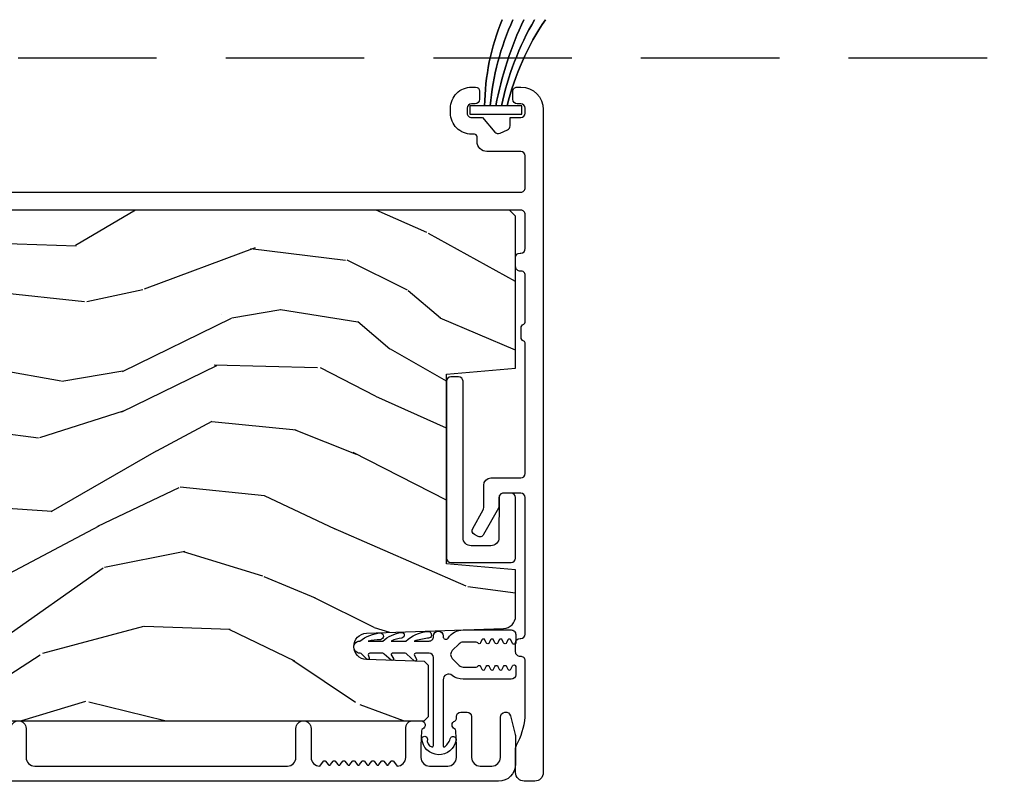
# Model space of a CAD drawing. Units: inches. Extents: x -6 to 499, y 2 to 180.
# Drawn here: x 142 to 146, y 97 to 100 of the extents above; entities that cross this region are included whole.
import ezdxf

# ---------------------------------------------------------------- set-up
doc = ezdxf.new("R2010")
doc.units = ezdxf.units.IN
doc.header["$MEASUREMENT"] = 0
doc.linetypes.add('DASHED', pattern=[0.75, 0.5, -0.25])
for name, color, linetype in [('ZP-SECT-ALUM', 63, 'Continuous'), ('zp-sect-rein', 104, 'Continuous'), ('ZP-SECT-TRCK-UPPR', 155, 'DASHED'), ('ZP-SECT-VINL', 130, 'Continuous'), ('ZP-SECT-WDHA', 11, 'Continuous'), ('ZP-SECT-WSTP', 40, 'Continuous')]:
    doc.layers.add(name, color=color, linetype=linetype)

# ---------------------------------------------------------------- blocks, each defined once
blk = doc.blocks.new('CS AS SPD OGEE Dia (13-16 in IG) J Exterior Panel Fixed Config 3 TRIPLE')
at = {"layer": 'ZP-SECT-WDHA'}
h = blk.add_hatch(dxfattribs=at)
h.set_pattern_fill('WOOD3', color=256, scale=2, angle=163, style=0, pattern_type=2)
h.set_pattern_definition([(158.2364, (34.13525170482978, 0.280264700331827), (20.45396798290167, -8.34477137446782), [0.2408319999999997, -23.84235799999995]), (174.3098999999999, (33.91158599749303, 0.3695600045845708), (-8.235181511295936, 0.4263690944681538), [0.305942, -9.892097999999999]), (207.9999999999999, (33.6071522684208, 0.3998932306436132), (-0.5847435903937097, -1.91261010378108), [0.2262739999999999, -2.602151999999999]), (209.8475999999999, (33.40736403471112, 0.2936639424451641), (-35.54768828883149, -20.5027285797759), [0.4386339999999999, -43.42478999999999]), (175.9946, (33.02691366241095, 0.07535793195381757), (18.38297247813529, -1.437476743240223), [0.2668339999999999, -26.41649399999999]), (162.9999999999999, (32.7607321235771, 0.0939962898239628), (-2.497352921371545, -1.327866102480596), [0.4999999999999994, -1.499999999999998]), (153.5376999999999, (32.28257974559563, 0.2401821421852901), (8.978306718050991, -4.836323452587556), [0.2433099999999999, -11.92221399999999]), (157.2894, (33.97737098427945, -0.2361398678881415), (16.6287403265194, -7.175302374271594), [0.200998, -19.898754]), (162.9999999999999, (33.79195746718131, -0.1585394318243516), (-2.497352921371545, -1.327866102480596), [0.2999999999999994, -1.699999999999998]), (191.3007999999999, (33.50506604039242, -0.07082792040750974), (-24.54716094300748, -5.043499394239704), [0.2952959999999997, -29.23434999999998]), (215.1249999999999, (33.21549476518078, -0.1286939430144685), (10.57415813511433, 7.224071108844605), [0.4560699999999993, -22.34743799999995]), (202.2894, (32.84247561981101, -0.3910995778387587), (-14.3993751268171, -6.054586024953069), [0.2842539999999999, -28.14108799999999]), (169.3402, (32.57946166664908, -0.4989126588731096), (-15.88561928555967, 2.765334394382438), [0.362216, -17.748554]), (151.1113, (32.2234970863135, -0.4319110354114741), (25.02229161617254, -13.9242548396384), [0.38833, -38.444646]), (156.2902, (33.79610052735131, -0.8290488165852707), (-16.62874768410002, 7.175289077572967), [0.3423439999999996, -33.89213999999996]), (166.3664999999999, (33.48265177851283, -0.6913902467409798), (-31.18650071420277, 7.443263674111095), [0.3405879999999997, -33.71818599999996]), (196.6900999999999, (33.151660727391, -0.6111099622545453), (4.409962367830815, 0.7431255040166704), [0.3605559999999993, -6.850547999999989]), (210.4895999999999, (32.80629495965752, -0.7146594020302928), (-25.55825994297177, -15.19129255384612), [0.3255759999999999, -32.23206399999998]), (177.9314, (32.52573870421224, -0.8798507684224433), (-22.79293410148565, 0.6943551067665622), [0.310484, -30.737866]), (162.9999999999999, (32.21545754104545, -0.8686436374827053), (-2.497352921371545, -1.327866102480596), [0.2399999999999997, -1.759999999999998]), (150.0054, (31.98594439961437, -0.7984744283492091), (-16.04400167334358, 9.087905524651113), [0.266834, -26.416494]), (162.9999999999999, (33.64174913573845, 0.7866787742873953), (-2.497352921371545, -1.327866102480596), [0, -1.999999999999998]), (26.15239999999996, (33.28627229265192, 0.5816514248208478), (-36.87554735843706, -18.00538888531856), [0.438634, -43.42479]), (9.565099999999969, (33.09525791653141, -1.137625605827566), (2.497352076502219, 1.327869099233073), [0.1788859999999998, -4.293249999999994]), (351.1301, (33.2716564138633, -1.107900698106164), (12.0603996767767, -1.595852046107212), [0.282842, -13.859292]), (319.8014, (33.55111661372189, -1.151512585190062), (8.3935594506708, -6.748938448303028), [0.1523159999999999, -15.07922999999998]), (189.5650999999999, (33.28627229265192, 0.5816514248208478), (-2.497352076502219, -1.327869099233073), [0.2236059999999999, -4.248529999999997]), (169.7097999999999, (33.06577417098708, 0.5444952901690954), (17.79822734718652, -3.350093459302564), [0.342344, -33.89214]), (152.8753, (32.72893568577069, 0.6056494795362823), (-30.76012413734088, 15.67848221527706), [0.5688579999999993, -56.31699199999996]), (152.6952, (34.19957347986872, 0.4906517466437208), (-10.89091849633434, 5.421060729349788), [0.2236059999999998, -22.13707199999998]), (178.5241, (34.00088130174584, 0.5932257119212636), (22.79293551970827, -0.6943538178398333), [0.37363, -36.989452]), (205.8789, (33.6273744191268, 0.6028490500251564), (31.88084594068393, 15.34964888471386), [0.3821, -37.827846]), (197.6951999999999, (33.28359244422927, 0.436073890797104), (-23.21929303946757, -7.540852312839213), [0.316228, -31.30654800000001]), (172.4622999999999, (32.98232630082873, 0.339955677951707), (-10.14779136076372, 1.011111546693655), [0.364966, -11.80056]), (156.4181, (32.6205142863987, 0.387831206294095), (31.34488541092399, -13.76583238823939), [0.5234499999999987, -51.82155999999992]), (154.8698999999999, (34.05338762750739, 0.01249936866224743), (10.89091361125097, -5.421068605812723), [0.282842, -13.859292]), (174.3098999999999, (33.79731716402659, 0.1326156362231359), (-8.235181511295936, 0.4263690944681538), [0.305942, -9.892097999999999]), (205.5104, (33.49288343495436, 0.1629488622821782), (26.88614988798455, 12.6938947911933), [0.325576, -32.23206399999999]), (207.9999999999999, (33.19904851848423, 0.02273102510372382), (-0.5847435903937097, -1.91261010378108), [0.3676959999999999, -2.460731999999999]), (180.3539999999998, (32.8743926387059, -0.1498915682187771), (27.20289793979688, 0.04876202922804496), [0.335262, -33.190848]), (159.6335, (32.53913794632547, -0.1519630983037814), (30.01700107381326, -11.26852463519539), [0.3405879999999998, -33.71818599999997]), (145.8973, (32.21984176339254, -0.03343062357879489), (-17.37187083675603, 11.58525502309057), [0.2720299999999996, -26.93091199999997]), (154.2537999999999, (33.90720177514606, -0.4656530093193396), (-12.80351945054413, 6.005821017315295), [0.2630579999999998, -26.042834]), (177.9314, (33.67025740678457, -0.3513841758528997), (-22.79293410148565, 0.6943551067665622), [0.310484, -30.737866]), (195.0053999999999, (33.35997624361778, -0.340177044913105), (11.31727641611973, 2.814114219735257), [0.37736, -18.490604]), (212.8990999999999, (32.99548438076511, -0.4378790505944608), (28.64036637139408, 18.43175097613514), [0.49679, -49.18218]), (178.9453999999999, (32.57836561106228, -0.7077159123491015), (8.235181634652655, -0.4263644116476351), [0.291204, -14.269016]), (156.991, (32.28721054301479, -0.7023562155037553), (-18.54135163249375, 7.760042155334048), [0.3820999999999994, -37.82784599999992]), (139.8013999999999, (31.93550960393782, -0.5530027774706241), (-8.393559450670798, 6.74893844830303), [0.152316, -15.07923]), (153.5376999999999, (33.73177875231238, -1.039435862897108), (8.978306718050991, -4.836323452587556), [0.2433099999999999, -11.92221399999999]), (173.008, (33.51396047907019, -0.9310144635251163), (-22.20819262847393, 2.606951578708781), [0.345254, -34.1801]), (200.4054, (33.17127455975935, -0.8889863692771769), (-30.71134915766888, -11.52445423798902), [0.4280179999999996, -42.37384999999997]), (192.0545999999999, (33.35485770894945, 0.8743902857041803), (-15.72724097270063, -3.557234008732975), [0.205912, -20.38534799999998]), (173.7843, (33.15348568240381, 0.8313867169580362), (32.35598179133584, -3.618064673815987), [0.4275519999999994, -42.32756599999992]), (155.875, (32.72844794852153, 0.8776784524644654), (12.80352490518391, -6.005810314090477), [0.4837359999999999, -15.64078])])
edge = h.paths.add_edge_path()
edge.add_line((30.41261070296855, 2.197225769266055), (30.41261070296866, 2.035802098560993))
edge.add_line((30.41261070296866, 2.035802098560993), (30.35011070296821, 2.033619550467705))
edge.add_line((30.35011070296821, 2.033619550467705), (30.35011070296821, 1.127761125029679))
edge.add_arc((30.10011070296823, 1.127761125029637), 0.2499999999999751, -85.99999999994361, 9.606537787476555e-12, ccw=False)
edge.add_line((30.11754982140451, 0.8783701124647223), (30.10497269152756, 0.8774906338688879))
edge.add_arc((30.10713514221358, 0.8465661483108246), 0.03100000000000511, 93.99999999990126, 178.00000000031)
edge.add_line((30.07615402657598, 0.8476480327084346), (30.07549739942317, 0.8288446912418976))
edge.add_arc((30.04451628378564, 0.8299265756393729), 0.03099999999993144, 271.99999999987915, 358.0000000005546, ccw=False)
edge.add_line((30.04559816818335, 0.7989454600018462), (29.9227580844356, 0.7946557897529374))
edge.add_line((29.9227580844356, 0.7946557897529374), (29.9227580844356, 0.6684083173593081))
edge.add_line((29.9227580844356, 0.6684083173593081), (29.9857580844357, 0.6054083173593199))
edge.add_line((29.9857580844357, 0.6054083173593199), (33.90490593800132, 0.6054083173594336))
edge.add_line((33.90490593800132, 0.6054083173594336), (33.91990593800131, 0.6204083173594199))
edge.add_line((33.91990593800131, 0.6204083173594199), (33.91990593800119, 0.804851092242302))
edge.add_line((33.91990593800119, 0.804851092242302), (33.90567494705124, 0.8190820831922565))
edge.add_line((33.90567494705124, 0.8190820831922565), (33.69587904983109, 0.8264083173593235))
edge.add_arc((33.69753778638191, 0.8739083173593392), 0.0475289533542082, 92.00000000008572, 268.00000000005144, ccw=False)
edge.add_line((33.69587904983098, 0.9214083173593508), (34.19122856178717, 0.9387063034841958))
edge.add_arc((34.18965808443559, 0.9836788906999921), 0.0449999999999361, 271.9999999999677, 360.0000000000714)
edge.add_line((34.23465808443552, 0.9836788907000482), (34.23465808443552, 1.150986740969188))
edge.add_line((34.23465808443552, 1.150986740969188), (33.98465808443518, 1.172858906850706))
edge.add_line((33.98465808443518, 1.172858906850706), (33.98465808443507, 1.856858906850675))
edge.add_line((33.98465808443507, 1.856858906850675), (34.23465808443541, 1.878731072732307))
edge.add_line((34.23465808443541, 1.878731072732307), (34.23465808443552, 2.427858906850219))
edge.add_line((34.23465808443552, 2.427858906850219), (34.2131086739264, 2.449408317359229))
edge.add_line((34.2131086739264, 2.449408317359229), (30.37011070296808, 2.449408317359229))
edge.add_line((30.37011070296808, 2.449408317359229), (30.35011070296821, 2.429408317359133))
edge.add_line((30.35011070296821, 2.429408317359133), (30.35011070296821, 2.199408317359342))
edge.add_line((30.35011070296821, 2.199408317359342), (30.41261070296855, 2.197225769266055))
at = {"layer": 'ZP-SECT-ALUM'}
for points in [[(31.96303324705389, 2.51440831736366), (34.25366432915473, 2.51440831736366, 0.414213562373095), (34.26966432914821, 2.530408317357114), (34.26966432914821, 2.645551647231628, 0.4142135623730228), (34.25366432914166, 2.661551647238127), (34.13071497882527, 2.661551647238127, -0.4142135623730988), (34.09571497882519, 2.696551647238124), (34.09571497882519, 2.713930944700053, 0.4142135623730951), (34.08571497882519, 2.723930944700072), (34.07566432914837, 2.723930944700072, -0.4142135623734323), (33.99966547287636, 2.799929800971995), (33.99966547287636, 2.817929800972109, -0.4142135623730951), (34.07566432914825, 2.893928657244032), (34.08966432914826, 2.893928657244032, -0.4142135623729475), (34.10466204169211, 2.878930944700159), (34.10466204169211, 2.849927513515979, -0.4142135623730953), (34.08866432914829, 2.833929800972101), (34.07566432914825, 2.833929800972101, 0.4142135623730545), (34.05966432914829, 2.817929800972109), (34.05966432914829, 2.799929800971995, 0.4142135623730953), (34.07566432914825, 2.783929800972004), (34.11466432914835, 2.783929800972004), (34.15975713713067, 2.731708103350343, 0.3305909428352171), (34.17837086926568, 2.727546434925983), (34.20516800428095, 2.739468258688589, 0.2962899774142731), (34.21466432914826, 2.754086815722985), (34.21466432914826, 2.783930944700074), (34.25366432914814, 2.783930944700074, 0.4142135623730951), (34.26966432914821, 2.799930944700151), (34.26966432914821, 2.81793094470018, 0.4142135623726327), (34.25366432914825, 2.833930944700114), (34.24066432914833, 2.833930944700114, -0.414213562373095), (34.22466432914825, 2.849930944700162), (34.22466432914825, 2.878930944700159, -0.4142135623736231), (34.23966432914835, 2.893930944700145), (34.25366432914814, 2.893930944700145, -0.4142135623730951), (34.33466432914827, 2.812930944700099), (34.33466432914827, 0.418408317357148, -0.4142135623730951), (34.30366432914821, 0.3874083173570853), (34.2656073582574, 0.3874083173570853, -0.4142135623730951), (34.23460735825745, 0.418408317357148), (34.23460735825745, 0.5025703453896426, -0.1227263409643091), (34.23823264467012, 0.5171176838407519, 0.09440219110495124), (34.26962611963154, 0.6185265664896633), (34.26962611963154, 0.8216986391939827, 0.4447333546424234), (34.25212070500174, 0.8377683880353288, -0.4418442484639125), (34.23462835851967, 0.8536986391940218), (34.23462835851967, 0.8866986391939236, -0.4142135623729243), (34.25062835851975, 0.9026986391939431), (34.25366432696421, 0.9026986391939431, 0.4142135623729243), (34.26966432696418, 0.9186986391939627), (34.26966432696418, 1.411309344189931, 0.4142135623730951), (34.25366432696421, 1.427309344189894), (34.19062950436523, 1.427309344189894, 0.4142135623730951), (34.17466432914853, 1.411344168973301), (34.17466432914853, 1.381500535036253, -0.1285888057695447), (34.17261613295921, 1.37366809158425), (34.11885816955316, 1.277909907908793, -0.4142135623732862), (34.09707392229052, 1.271790547550097), (34.08573808169433, 1.2781544078548, -0.4142135623727933), (34.07961872133569, 1.299938655117444), (34.11761613295926, 1.367622824883313, 0.1285888057696534), (34.11966432914858, 1.375455268335259), (34.11966432914858, 1.456316510059821, -0.4142135623729926), (34.14566432914853, 1.482316510059832), (34.25366432914586, 1.482316510059832, 0.4142135623730951), (34.26966432914821, 1.498316510062182), (34.26966432914821, 1.967134480751099, 0.2915122827933402), (34.26388921317618, 1.976198164050402, -0.2915213310989898), (34.25464902762974, 1.99070059106316), (34.25465012845564, 2.023700591044133, -0.291336140573512), (34.26388138129357, 2.038197783407099, 0.2913361405732586), (34.26965091431725, 2.047258528633961), (34.26965647414613, 2.213928252899478, 0.4404759058651771), (34.25215153577415, 2.229771110461741, -0.4418649726900636), (34.23465808443518, 2.245701258078697), (34.23465808443518, 2.278701258078684, -0.4142135623730951), (34.25065808443526, 2.294701258078675), (34.25380211841912, 2.294701258078675, 0.4115978563114189), (34.26965970229332, 2.310700020944921), (34.26966432913468, 2.433407714063634, 0.4142246062806995), (34.25366432914825, 2.449408317359229), (31.96303324705389, 2.449408317359229, -0.4142135623730947)], [(32.41161070296835, 0.577908317359288, -1), (32.46661070296841, 0.5779083173592312), (32.46661070296841, 0.4729083173592699, 0.4142135623730925), (32.49761070296859, 0.4419083173590934), (33.41011070296827, 0.4419083173590934, 0.4142135623731628), (33.44111070296833, 0.4729083173590425), (33.44111070296822, 0.577908317359288, -1), (33.49611070296817, 0.5779083173591744), (33.49611070296839, 0.4729083173592699, 0.4142135623727263), (33.52711070296834, 0.4419083173590934), (33.5406300350993, 0.4593214106225787, -0.4896204739475601), (33.54852887083746, 0.4593214106225787), (33.55809878509933, 0.4469952240956445, 0.4896204739478628), (33.56599762083749, 0.4469952240956445), (33.57556753509937, 0.4593214106225787, -0.4896204739480456), (33.58346637083753, 0.4593214106225787), (33.5930362850994, 0.4469952240956445, 0.4896204739480048), (33.60093512083756, 0.4469952240956445), (33.61050503509944, 0.4593214106225787, -0.4896204739480048), (33.6184038708376, 0.4593214106225787), (33.62797378509947, 0.4469952240956445, 0.489620473947823), (33.63587262083752, 0.4469952240956445), (33.64544253509939, 0.4593214106225787, -0.4896204739478947), (33.65334137083755, 0.4593214106225787), (33.66291128509943, 0.4469952240956445, 0.4896204739478932), (33.67081012083759, 0.4469952240956445), (33.68038003509946, 0.4593214106225787, -0.4896204739477812), (33.68827887083762, 0.4593214106225787), (33.6978487850995, 0.4469952240956445, 0.4896204739478952), (33.70574762083766, 0.4469952240956445), (33.71531753509953, 0.4593214106225787, -0.4896204739479347), (33.72321637083769, 0.4593214106225787), (33.73278628509956, 0.4469952240956445, 0.4896204739478658), (33.74068512083772, 0.4469952240956445), (33.7502550350996, 0.4593214106225787, -0.4896204739479347), (33.75815387083765, 0.4593214106225787), (33.76772378509952, 0.4469952240956445, 0.4896204739478671), (33.77562262083768, 0.4469952240956445), (33.78519253509955, 0.4593214106225787, -0.4896204739475251), (33.79309137083771, 0.4593214106225787), (33.80661070296878, 0.4419083173590934, 0.4142135623724763), (33.83761070296862, 0.4729083173590425), (33.83761070296862, 0.5804083173591152, -0.3566792049640606), (33.85763550178035, 0.6049082637496213), (33.89695147823795, 0.6049082637496213, -0.7077848281191658), (33.89921246175675, 0.5767054512471077, 0.286731384340397), (33.89447160649433, 0.5696764519607314), (33.89261070296823, 0.5163871472454957), (33.89261070296823, 0.4729083173590425, 0.4142135623730947), (33.92361070296829, 0.4419083173590934), (33.98961070296821, 0.4419083173590934, 0.4142135623728445), (34.02061070296827, 0.4729083173590425), (34.02061070296827, 0.5163871440422554), (34.01874979933848, 0.569676451727446, 0.2867313843442144), (34.01400894407618, 0.5767054510138223, -0.6806560676595884), (34.01521939858276, 0.6045884140489761, 0.3199512875761798), (34.02061070296054, 0.6121511322871811), (34.02061070296054, 0.6209122350824146, -0.4142135623729763), (34.0366107029605, 0.636912235082491), (34.05961070296848, 0.636912235082491, -0.4142135623723713), (34.07561070296833, 0.6209122350826419), (34.07561070296833, 0.472908210139849, 0.414213562373104), (34.10661070296828, 0.4419082101398999), (34.1486107029682, 0.4419082101401273, 0.4142135623731129), (34.17961070296826, 0.4729082101400763), (34.17961070296826, 0.6184122350825874, -0.8797144567788664), (34.21600959110492, 0.6230898203004926), (34.2323362256476, 0.5606155752116138, -0.06399139123895478), (34.23461070296821, 0.5429166041171811), (34.23461070296821, 0.4489082101399617, -0.4142135623730493), (34.1726107565778, 0.3869082637495467), (29.95312911989345, 0.3869082637495467, -0.4142135623730418)]]:
    blk.add_lwpolyline(points, format="xyb", dxfattribs=at)
blk.add_lwpolyline([(34.04465808443501, 1.831401151487739, 0.414213562372999), (34.02865808443505, 1.847401151487588), (34.00065808443514, 1.847401151487588, 0.4142135623731321), (33.98465808443518, 1.831401151487739), (33.98465808443518, 1.193309344189743, 0.4142135623730928), (34.00065808443514, 1.177309344189894), (34.21865808443545, 1.177309344189894, 0.4142135623730983), (34.23465808443541, 1.193309344189743), (34.23465808443541, 1.411309344189817, 0.4142135623731411), (34.21865808443545, 1.427309344189894), (34.1906652503053, 1.427309344189894, 0.3753365663879987), (34.17480272500563, 1.413449187939591), (34.17465808443535, 1.267309344189812, -0.4142135623731977), (34.14465808443538, 1.237309344189839), (34.0746580844351, 1.237309344189839, -0.4142135623730509), (34.04465808443513, 1.267309344189812)], format="xyb", close=True, dxfattribs=at)
at = {"layer": 'zp-sect-rein'}
blk.add_lwpolyline([(29.9857580844357, 0.6054083173593199), (33.90490593800132, 0.6054083173594336), (33.91990593800131, 0.6204083173594199), (33.91990593800119, 0.804851092242302), (33.90567494705124, 0.8190820831922565), (33.69587904983109, 0.8264083173593235, -0.9656887748067866), (33.69587904983098, 0.9214083173593508), (34.19122856178717, 0.9387063034841958, 0.4040262258356936), (34.23465808443552, 0.9836788907000482), (34.23465808443552, 1.150986740969188), (33.98465808443518, 1.172858906850706), (33.98465808443507, 1.856858906850675), (34.23465808443541, 1.878731072732307), (34.23465808443552, 2.427858906850219), (34.2131086739264, 2.449408317359229), (30.37011070296808, 2.449408317359229)], format="xyb", dxfattribs=at)
at = {"layer": 'ZP-SECT-VINL'}
blk.add_lwpolyline([(33.97285660302862, 0.9119392399509252), (33.97285660302862, 0.9095671306533859, 0.73842210465569), (33.99124885962635, 0.9043508481524896, -0.2542402927769408), (34.04495942224776, 0.9335489361920963), (34.21896033482619, 0.9335489361919826, -0.4142135623738755), (34.23495949750952, 0.9175497735087674), (34.23495949750952, 0.8875489160385541, -0.8025848516265949), (34.22352165078757, 0.8850132064674199), (34.21783652695808, 0.8972049938596456, 0.6370702607328842), (34.20696083351413, 0.8972049938591908), (34.20220833222959, 0.8870132219665265, -0.6370702607621769), (34.19133263878552, 0.8870132219667539), (34.18658013750132, 0.8972049938595319, 0.6370702607939704), (34.17570444405692, 0.8972049938594182), (34.17095194277294, 0.8870132219665265, -0.6370702607953777), (34.16007624932865, 0.8870132219666402), (34.15532374804479, 0.8972049938595319, 0.6370702607951142), (34.14444805460028, 0.8972049938595319), (34.13969555331653, 0.8870132219665265, -0.6370702608085924), (34.12881985987201, 0.8870132219665265), (34.12406735858849, 0.8972049938596456, 0.6370702608453093), (34.11319166514386, 0.8972049938595319), (34.10843916386057, 0.8870132219661855, -0.6068150184630305), (34.09780516364424, 0.886548933391623, 0.2679492827448242), (34.09260901026994, 0.8895489352470349), (34.04495942264737, 0.8895489361989348, 0.1989124653221844), (34.03081731047337, 0.8836910787449597), (34.00581731838247, 0.8586910688105718, 0.4142131282274626), (34.00581730751389, 0.8304068185253755), (34.03081725622758, 0.8054068135419357, 0.198912665134491), (34.04495940481229, 0.7995489346419618), (34.09260901014829, 0.7995489356082999, 0.2679492879938783), (34.09780516364413, 0.8025489374634844, -0.6068150182745379), (34.10843916385886, 0.8020846488880125), (34.11319166514386, 0.7918928769955755, 0.6370702607406704), (34.12406735858758, 0.7918928769958029), (34.12881985987212, 0.8020846488885809, -0.6370702607875263), (34.1396955533163, 0.8020846488884672), (34.14444805460039, 0.7918928769955755, 0.6370702608036672), (34.15532374804468, 0.7918928769955755), (34.16007624932854, 0.8020846488884672, -0.6370702607947626), (34.17095194277306, 0.8020846488884672), (34.17570444405692, 0.7918928769954618, 0.6370702608269233), (34.18658013750121, 0.7918928769955755), (34.19133263878496, 0.8020846488886946, -0.6370702608440535), (34.20220833222959, 0.8020846488884672), (34.20696083351277, 0.7918928769951208, 0.6370702608849053), (34.21783652695785, 0.7918928769955755), (34.22352165078394, 0.8040846643893929, -0.7786403388671281), (34.23494839416833, 0.8019031630084328), (34.23495949750793, 0.7715489381142788, -0.4142135546978172), (34.21895949792622, 0.7555489381134066), (34.04495940440677, 0.7555489335546781, -0.1688499987034198), (34.00526202085166, 0.7693481602763086, 0.6269095925725171), (33.97285658778037, 0.7536604188737783), (33.97285660302543, 0.5158518519669997, 0.484393170048764), (33.97908407908653, 0.510932004150618), (33.9790839529486, 0.5109320010117244, 0.1044518956690765), (34.00071105562643, 0.5449742001530922, -0.7219080555642767), (34.0195954992422, 0.5356049987782399, -0.8957030600456772), (33.89599584684038, 0.5409336618654379, -0.9195500829043444), (33.91635338276546, 0.5394711061910584, 0.387086514628085), (33.93162925310241, 0.5109320010117244, 0.4843869027821934), (33.93785660302547, 0.5158518518592246), (33.93785660302547, 0.8335489361223836, 0.4142135623684775), (33.9218566030255, 0.84954893612246), (33.87400388720016, 0.84954893612246, 0.4142135623618223), (33.86800388720019, 0.8435489361224882), (33.87618286114002, 0.8274259589558142, -0.762716424390176), (33.86851144442971, 0.8214280305339798), (33.84121927903414, 0.846548936160616, 0.2520459284436106), (33.83634493810825, 0.849548938499197), (33.79098169929125, 0.8495489361691853, 0.414213562384021), (33.7849816991976, 0.8435489360756492), (33.79321371388278, 0.8300974230912743, -0.8204992891355558), (33.78498489346987, 0.824729915835178), (33.75992913414461, 0.8465489355497766, 0.2576652988925003), (33.75494839416808, 0.849548938499197), (33.70795950417948, 0.8495489361920363, 0.4142135623573132), (33.70195950410982, 0.8435489361224882), (33.70605576227956, 0.8329684428501878, -0.8334462016031842), (33.69764924945389, 0.827869777904084), (33.67863898877442, 0.8465489380265581, 0.2466908423910935), (33.67365354085644, 0.8496151181724372, -1.039564600882437), (33.67194839416698, 0.8935489385136179, -0.1409200338822019), (33.74767983563152, 0.9229611470514101, 0.0008494785586768299), (33.74767983563152, 0.9229611470514101, -0.8350857759272485), (33.74632157349447, 0.8983294966332096, 0.05219763495436647), (33.70197060817054, 0.8935489384965649), (33.7549483941682, 0.8935489384965649, -0.1373016505166155), (33.82218256616386, 0.9246335115507236, -0.9375251536212788), (33.82412921151376, 0.9043303771826459, 0.08703207649117328), (33.78497060816494, 0.8935489384997481), (33.83799796242363, 0.8935489384997481, -0.1492000307096121), (33.91599457315795, 0.9282930773854332, -1.157440298704896), (33.91694582470427, 0.9034521854637205, 0.04156645505680439), (33.86802017642117, 0.893548938499066), (33.9218548731875, 0.8935671307467601, 0.4142452289002411), (33.93785660302854, 0.9095671306533859), (33.93785660302865, 0.9119392399509252, -1)], format="xyb", close=True, dxfattribs=at)
at = {"layer": 'ZP-SECT-WSTP'}
blk.add_lwpolyline([(34.34225534453492, 3.137387545201364, 0.08920921150121344), (34.20366432914523, 2.826076784723909), (34.18341432914519, 2.826076784723909, -0.08009733368327163), (34.30325534453493, 3.137387545201364, 0.0800973336834418), (34.18341432914519, 2.826076784723909), (34.16316432914527, 2.826076784723909, -0.0627505431101428), (34.26425534453494, 3.137387545201364, 0.06275054311016931), (34.16316432914527, 2.826076784723909), (34.14291432914536, 2.826076784723909, -0.08679498403011762), (34.22525534453507, 3.137387545201364, 0.08679498403036023), (34.14291432914536, 2.826076784723909), (34.12266432914532, 2.826076784723909, -0.09446723831760745), (34.18625534453508, 3.137387545201364, 0.09446723831794072), (34.12266432914532, 2.826076784723909), (34.06966432914533, 2.826076784723909), (34.06966432914533, 2.796076784723937), (34.25666432914534, 2.796076784723937), (34.25666432914534, 2.826076784723909), (34.20366432914523, 2.826076784723909, -0.0892092115012827)], format="xyb", close=True, dxfattribs=at)
blk = doc.blocks.new('Template Head Silll Track Wall Jambs')
at = {"layer": 'ZP-SECT-TRCK-UPPR'}
blk.add_line((-3.183231456205249e-11, -1.937500000000455), (-3.183231456205249e-11, -34.00000000000078), dxfattribs=at)

msp = doc.modelspace()

# ---------------------------------------------------------------- block references
at = {"rotation": 90}
msp.add_blockref('Template Head Silll Track Wall Jambs', (111.9999999999998, 100), dxfattribs=at)
msp.add_blockref('CS AS SPD OGEE Dia (13-16 in IG) J Exterior Panel Fixed Config 3 TRIPLE', (109.9999999999998, 97))

doc.saveas('drawing.dxf')
